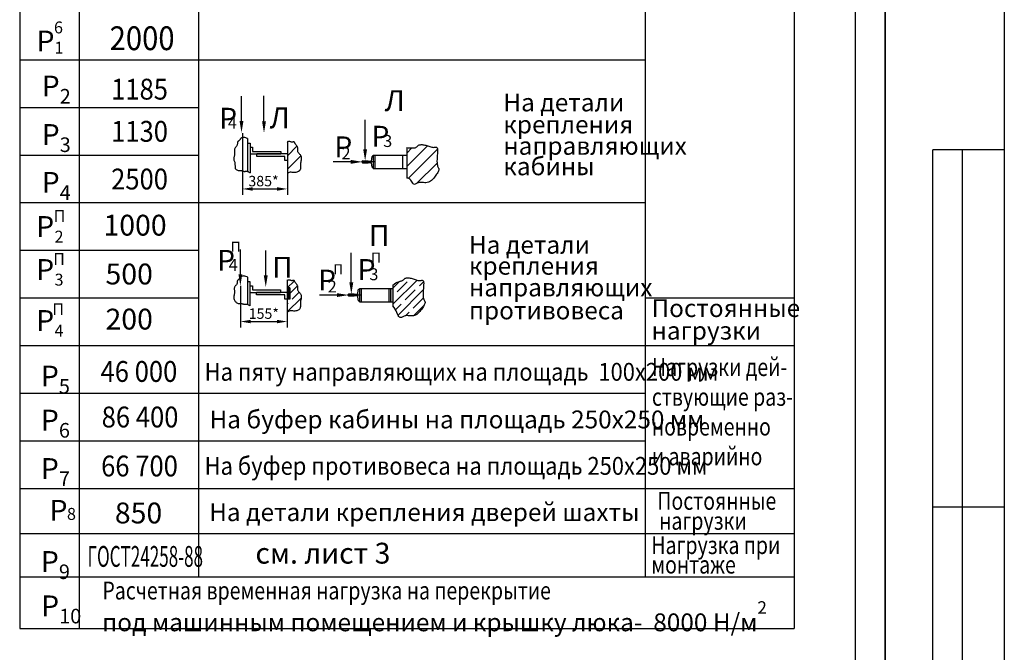
# Model space of a CAD drawing. Extents: x 359 to 1547, y 2326 to 3166.
# Drawn here: x 808 to 973, y 2953 to 3060 of the extents above; entities that cross this region are included whole.
import ezdxf
from ezdxf.enums import TextEntityAlignment as Align

# ---------------------------------------------------------------- set-up
doc = ezdxf.new("R2010")
doc.units = 0
doc.linetypes.add('CENTER', pattern=[50.8, 31.75, -6.35, 6.35, -6.35])
doc.layers.get('0').update_dxf_attribs({"linetype": 'CONTINUOUS'})
doc.layers.get('Defpoints').update_dxf_attribs({"linetype": 'CONTINUOUS'})
doc.layers.add('1', color=8, linetype='CONTINUOUS')
doc.layers.add('ЕСКД_РАЗМЕРЫ', color=152, linetype='CONTINUOUS', lineweight=25)
doc.styles.add('GOST', font='GOST_A (SAPR LM)_1.ttf')
doc.styles.add('MATER', font='GOST_A (SAPR LM)_0.ttf', dxfattribs={"width": 0.5, "height": 3})
doc.styles.get("Standard").update_dxf_attribs({"font": 'GOST_A (SAPR LM)_1.ttf'})
doc.dimstyles.new('LIN', dxfattribs={"dimtxt": 3.5, "dimasz": 3.5, "dimexe": 2, "dimexo": 0, "dimgap": 0.1, "dimtad": 1, "dimdec": 4, "dimrnd": 0.1, "dimdsep": 46, "dimtxsty": 'Standard', "dimcen": 0.1, "dimclrd": 3, "dimclre": 1, "dimclrt": 3, "dimadec": 0, "dimazin": 0, "dimtfac": 0.642857, "dimtdec": 4, "dimtmove": 0, "dimatfit": 3, "dimfxl": 1, "dimtolj": 1, "dimtzin": 0, "dimarcsym": 0})

# ---------------------------------------------------------------- blocks, each defined once
blk = doc.blocks.new('a2')
at = {"color": 1, "linetype": 'Continuous'}
blk.add_line((594, 0.14), (594, 420.14), dxfattribs=at)
at = {"linetype": 'Continuous'}
blk.add_line((589, 5.14), (589, 415.14), dxfattribs=at)
at = {"color": 5, "linetype": 'Continuous', "style": 'GOST', "width": 0.9}
blk.add_attdef('НОМЕР(ВЕРХНИЙ)', text='', height=6, rotation=180, dxfattribs=at).set_placement((56.14, 411.25), align=Align.CENTER)
at = {"color": 5, "linetype": 'Continuous'}
blk.add_attdef('НОМЕР(НИЖНИЙ)', text='', height=6, dxfattribs=at).set_placement((528.19, 48.87), align=Align.CENTER)
at = {"color": 5, "linetype": 'Continuous', "style": 'GOST', "width": 0.85}
for tag, p, height in [('НАЗВАНИЕ1', (470.57, 37.06), 6), ('НАЗВАНИЕ2', (470.57, 29.85), 6), ('ОТДЕЛ', (556.09, 6.6), 4)]:
    blk.add_attdef(tag, p, '', height=height, dxfattribs=at)
at = {"color": 3, "linetype": 'Continuous', "style": 'GOST'}
for tag, width, p, p2 in [('РАЗРАБОТАЛ', 0.819856, (421.65, 30.87), (442.97, 30.87)), ('ПРОВЕРИЛ', 1.107338, (421.9, 25.81), (443.21, 25.81)), ('Т контроль', 0.932733, (421.9, 21.48), (443.21, 21.48)), ('Э. метр', 1.366116, (421.41, 16.09), (442.73, 16.09)), ('НКОНТРОЛ', 1.093142, (421.78, 10.92), (443.1, 10.92)), ('УТВЕРДИЛ', 1.093142, (421.17, 6.01), (442.48, 6.01))]:
    blk.add_attdef(tag, text='', height=3.5, dxfattribs=dict(at, width=width)).set_placement(p, p2, align=Align.FIT)
at = {"color": 3, "linetype": 'Continuous', "style": 'GOST', "width": 0.85}
blk.add_attdef('МАССА', text='', height=3.5, dxfattribs=at).set_placement((562.19, 30.91), align=Align.CENTER)
at = {"color": 3, "linetype": 'Continuous', "style": 'GOST'}
blk.add_attdef('МАСШТАБ', text='', height=3.5, dxfattribs=at).set_placement((580.21, 30.84), align=Align.CENTER)
for tag, p in [('ЛИСТ', (553.69, 21.25)), ('ЛИСТОВ', (582.69, 21.26))]:
    blk.add_attdef(tag, p, '', height=3.5, dxfattribs=at)
at = {"color": 3, "style": 'MATER', "width": 0.5}
for tag, p in [('ГОСТ(ВЕРХНИЙ)', (484.56, 13.69)), ('МАТЕРИАЛ', (469.99, 12.46)), ('ГОСТ(НИЖНИЙ)', (484.56, 9.53))]:
    blk.add_attdef(tag, p, '', height=3, dxfattribs=at)
at = {"color": 3, "linetype": 'Continuous', "width": 0.8}
blk.add_attdef('FULPATH', text='', height=3, dxfattribs=at).set_placement((415.56, 0.81), align=Align.RIGHT)
blk = doc.blocks.new('a2_2')
at = {"color": 1, "linetype": 'Continuous'}
blk.add_line((0, 420.14), (0, 0.14), dxfattribs=at)
at = {"linetype": 'Continuous'}
blk.add_line((20, 415.14), (20, 5.14), dxfattribs=at)
at = {"color": 7, "linetype": 'Continuous'}
for p, q in [((8, 172.14), (8, 292.14)), ((20, 292.14), (8, 292.14)), ((13, 172.14), (13, 292.14)), ((20, 232.14), (8, 232.14))]:
    blk.add_line(p, q, dxfattribs=at)
at = {"color": 5, "linetype": 'Continuous', "style": 'GOST'}
blk.add_attdef('НОМЕР(ВЕРХНИЙ)', text='', height=6, rotation=180, dxfattribs=at).set_placement((56.98, 411.04), align=Align.CENTER)
blk.add_attdef('НОМЕР(нижний)', text='', height=6, dxfattribs=at).set_placement((524, 9.21), align=Align.CENTER)
at = {"color": 3, "linetype": 'Continuous', "style": 'GOST'}
blk.add_attdef('ЛИСТ', text='', height=3.5, dxfattribs=at).set_placement((584, 7.21), align=Align.CENTER)
at = {"color": 3, "linetype": 'Continuous', "width": 0.8}
blk.add_attdef('FULPATH', (404.02, 1.13), '', height=3, dxfattribs=at)
blk = doc.blocks.new('*D2310')
at = {"layer": 'Defpoints', "color": 0}
for p in [(844.75, 3014.97), (852.63, 3012.74), (852.63, 3008.97)]:
    blk.add_point(p, dxfattribs=at)
at = {"layer": 'ЕСКД_РАЗМЕРЫ', "color": 1, "lineweight": -2}
for p, q in [((844.75, 3014.97), (844.75, 3007.97)), ((852.63, 3012.74), (852.63, 3007.97))]:
    blk.add_line(p, q, dxfattribs=at)
at = {"layer": 'ЕСКД_РАЗМЕРЫ', "color": 3, "lineweight": -2}
blk.add_line((846.5, 3008.97), (850.88, 3008.97), dxfattribs=at)
at = {"layer": 'ЕСКД_РАЗМЕРЫ', "color": 3}
for points in [[(846.5, 3009.26), (846.5, 3008.68), (844.75, 3008.97)], [(850.88, 3008.68), (850.88, 3009.26), (852.63, 3008.97)]]:
    blk.add_solid(points, dxfattribs=at)
at = {"layer": 'ЕСКД_РАЗМЕРЫ', "color": 3, "linetype": 'Continuous', "insert": (848.69, 3010.3), "char_height": 1.75, "attachment_point": 5}
blk.add_mtext('\\A1;155*', dxfattribs=at)
blk = doc.blocks.new('*D2311')
at = {"layer": 'Defpoints', "color": 0}
for p in [(845.09, 3040.62), (852.64, 3033.79), (852.64, 3031.24)]:
    blk.add_point(p, dxfattribs=at)
at = {"layer": 'ЕСКД_РАЗМЕРЫ', "color": 1, "lineweight": -2}
for p, q in [((845.09, 3040.62), (845.09, 3030.24)), ((852.64, 3033.79), (852.64, 3030.24))]:
    blk.add_line(p, q, dxfattribs=at)
at = {"layer": 'ЕСКД_РАЗМЕРЫ', "color": 3, "lineweight": -2}
blk.add_line((846.84, 3031.24), (850.89, 3031.24), dxfattribs=at)
at = {"layer": 'ЕСКД_РАЗМЕРЫ', "color": 3}
for points in [[(846.84, 3031.53), (846.84, 3030.94), (845.09, 3031.24)], [(850.89, 3030.94), (850.89, 3031.53), (852.64, 3031.24)]]:
    blk.add_solid(points, dxfattribs=at)
at = {"layer": 'ЕСКД_РАЗМЕРЫ', "color": 3, "linetype": 'Continuous', "insert": (848.64, 3032.56), "char_height": 1.75, "attachment_point": 5}
blk.add_mtext('\\A1;385*', dxfattribs=at)

msp = doc.modelspace()

# ---------------------------------------------------------------- hatches: boundary and pattern name
h = msp.add_hatch()
h.set_pattern_fill('ANSI31', color=1, scale=0.5, style=0)
h.set_pattern_definition([(45, (-6490.1921, -13394.0653), (-1.12253202, 1.12253202), [])])
h.paths.add_polyline_path([(854.882401, 3035.722974), (854.912601, 3035.891306), (854.941705, 3036.058981), (854.965025, 3036.223327), (854.977872, 3036.381672), (854.975557, 3036.531344), (854.953391, 3036.66967), (854.90843, 3036.794789), (854.844715, 3036.908082), (854.768029, 3037.011737), (854.684156, 3037.107946), (854.598881, 3037.198898), (854.517988, 3037.286784), (854.447261, 3037.373793), (854.392485, 3037.462117), (854.357706, 3037.553427), (854.340017, 3037.647321), (854.334773, 3037.74288), (854.337329, 3037.839184), (854.34304, 3037.935312), (854.347262, 3038.030345), (854.345348, 3038.123364), (854.332655, 3038.213447), (854.305822, 3038.299873), (854.266632, 3038.382706), (854.218151, 3038.462211), (854.163448, 3038.538649), (854.10559, 3038.612284), (854.047645, 3038.683378), (853.992679, 3038.752195), (853.922289, 3038.848317), (853.869791, 3038.945561), (853.841877, 3039.00304), (853.817557, 3039.054955), (853.794989, 3039.100037), (853.772334, 3039.137015), (853.74775, 3039.164619), (853.719398, 3039.181578), (853.685802, 3039.187353), (853.646948, 3039.184323), (853.603185, 3039.175599), (853.516422, 3039.155293), (853.41205, 3039.142062), (853.323025, 3039.155412), (853.256563, 3039.176124), (853.183967, 3039.202663), (853.101905, 3039.227886), (853.007048, 3039.244656), (852.896065, 3039.245832), (852.765625, 3039.224273), (852.636956, 3039.181082), (852.636956, 3033.803338), (852.816515, 3033.939792), (852.968259, 3034.00617), (853.122501, 3034.036278), (853.278671, 3034.040454), (853.436199, 3034.029036), (853.594516, 3034.012361), (853.753052, 3034.000768), (853.910829, 3034.002739), (854.065232, 3034.019341), (854.213236, 3034.049784), (854.351819, 3034.093282), (854.477957, 3034.149045), (854.588627, 3034.216284), (854.680804, 3034.294212), (854.751465, 3034.382039), (854.798871, 3034.479073), (854.826427, 3034.584999), (854.838821, 3034.699598), (854.840742, 3034.822651), (854.836878, 3034.95394), (854.831919, 3035.093244), (854.830554, 3035.240346), (854.83747, 3035.395026), (854.855794, 3035.556656)])
h = msp.add_hatch()
h.set_pattern_fill('ANSI31', color=1, scale=0.5, style=0)
h.set_pattern_definition([(45, (-6446.277, -13401.1665), (-1.12253202, 1.12253202), [])])
h.paths.add_polyline_path([(872.68788, 3033.061467), (872.88211, 3033.073649), (873.05395, 3033.008194), (873.206472, 3032.884746), (873.342752, 3032.722947), (873.465863, 3032.542443), (873.57888, 3032.362875), (873.684877, 3032.203888), (873.786929, 3032.085124), (873.887952, 3032.021106), (873.990235, 3032.005861), (874.095912, 3032.028299), (874.207113, 3032.077325), (874.325972, 3032.141846), (874.454621, 3032.210771), (874.595192, 3032.273006), (874.749817, 3032.317458), (874.91977, 3032.336257), (875.10289, 3032.334426), (875.296158, 3032.320211), (875.496553, 3032.301858), (875.701058, 3032.287612), (875.906652, 3032.285719), (876.110317, 3032.304425), (876.309032, 3032.351975), (876.500214, 3032.434241), (876.683023, 3032.547592), (876.857053, 3032.686022), (877.021901, 3032.843526), (877.177162, 3033.0141), (877.32243, 3033.191736), (877.457302, 3033.370431), (877.581372, 3033.544178), (877.694107, 3033.708025), (877.794453, 3033.86123), (877.881227, 3034.004105), (877.953247, 3034.13696), (878.009329, 3034.260107), (878.04829, 3034.373858), (878.068949, 3034.478522), (878.070121, 3034.574411), (878.051652, 3034.662967), (878.017494, 3034.750155), (877.972629, 3034.843067), (877.922036, 3034.9488), (877.870696, 3035.074446), (877.823589, 3035.227102), (877.785696, 3035.413861), (877.761997, 3035.641817), (877.755823, 3035.914498), (877.763906, 3036.221157), (877.781327, 3036.547482), (877.803169, 3036.879159), (877.824512, 3037.201874), (877.840439, 3037.501315), (877.846032, 3037.763167), (877.836372, 3037.973118), (877.807594, 3038.121064), (877.760046, 3038.213749), (877.695129, 3038.262124), (877.614243, 3038.277143), (877.51879, 3038.269758), (877.410169, 3038.250922), (877.289782, 3038.231589), (877.15903, 3038.22271), (877.019281, 3038.232766), (876.871782, 3038.26034), (876.717746, 3038.301543), (876.558386, 3038.352485), (876.394918, 3038.409277), (876.228556, 3038.468029), (876.060512, 3038.524853), (875.892001, 3038.575857), (875.724409, 3038.617776), (875.559805, 3038.64983), (875.40043, 3038.671866), (875.248526, 3038.683726), (875.106334, 3038.685256), (874.976095, 3038.6763), (874.860051, 3038.656702), (874.760442, 3038.626307), (874.678275, 3038.585412), (874.609617, 3038.536132), (874.549302, 3038.481033), (874.492161, 3038.422683), (874.433029, 3038.363648), (874.366737, 3038.306495), (874.288119, 3038.253793), (874.192006, 3038.208106), (874.074238, 3038.171599), (873.934672, 3038.144812), (873.774172, 3038.127881), (873.593601, 3038.120944), (873.393823, 3038.124136), (873.175701, 3038.137594), (872.940099, 3038.161455), (872.68788, 3038.195855)])

# ---------------------------------------------------------------- linework, layer by layer
for p, q in [((807.704789, 3146.356179, 1130.10624), (807.704789, 2973.380967, 1130.10624)), ((817.704789, 3146.356179, 1130.10624), (817.704789, 2973.380967, 1130.10624)), ((837.704789, 3146.356179, 1130.10624), (837.704789, 2973.380967, 1130.10624)), ((912.704789, 3146.356179, 1130.10624), (912.704789, 2973.380967, 1130.10624)), ((937.704789, 3146.356179, 1130.10624), (937.704789, 2973.380967, 1130.10624)), ((807.704789, 3052.936179, 1130.10624), (912.704789, 3052.936179, 1130.10624)), ((807.704789, 3028.936179, 1130.10624), (912.704789, 3028.936179, 1130.10624)), ((807.704789, 3004.936179, 1130.10624), (937.704789, 3004.936179, 1130.10624)), ((807.704789, 3004.936179, 1130.10624), (817.704789, 3004.936179, 1130.10624)), ((807.704789, 3004.936179, 1130.10624), (929.514295, 3004.936179, 1130.10624)), ((817.704789, 3004.936179, 1130.10624), (934.922772, 3004.936179, 1130.10624)), ((807.704789, 2996.936179, 1130.10624), (912.704789, 2996.936179, 1130.10624)), ((807.704789, 2988.936179, 1130.10624), (912.704789, 2988.936179, 1130.10624)), ((807.704789, 2980.936179, 1130.10624), (937.704789, 2980.936179, 1130.10624)), ((807.704789, 2973.380967, 1130.10624), (937.704789, 2973.380967, 1130.10624)), ((807.704789, 2973.380967, 1130.10624), (807.704789, 2957.39476, 1130.10624)), ((817.704789, 2973.380967, 1130.10624), (817.704789, 2957.39476, 1130.10624)), ((837.704789, 2973.380967, 1130.10624), (837.704789, 2966.09476, 1130.10624)), ((912.704789, 2973.380967, 1130.10624), (912.704789, 2966.09476, 1130.10624)), ((937.704789, 2973.380967, 1130.10624), (937.704789, 2957.39476, 1130.10624)), ((807.704789, 2966.09476, 1130.10624), (937.704789, 2966.09476, 1130.10624)), ((807.704789, 2966.09476, 1130.10624), (937.704789, 2966.09476, 1130.10624)), ((807.704789, 2957.39476, 1130.10624), (937.704789, 2957.39476, 1130.10624))]:
    msp.add_line(p, q)
at = {"color": 3}
for p, q in [((844.943976, 3042.655889, 1130.10624), (844.943976, 3046.827027, 1130.10624)), ((848.717721, 3042.614851, 1130.10624), (848.717721, 3046.904354, 1130.10624)), ((865.694903, 3037.915577, 1130.10624), (865.694903, 3042.875079, 1130.10624)), ((845.957115, 3039.712247, 1130.10624), (845.957115, 3034.195315, 1130.10624)), ((845.957115, 3038.954564, 1130.10624), (846.377115, 3038.954564, 1130.10624)), ((846.377115, 3038.954564, 1130.10624), (846.377115, 3033.955926, 1130.10624)), ((846.377115, 3038.254564, 1130.10624), (846.797115, 3038.254564, 1130.10624)), ((846.797115, 3038.254564, 1130.10624), (846.797115, 3037.554564, 1130.10624)), ((852.636956, 3039.181082, 1130.10624), (852.636956, 3033.790624, 1130.10624)), ((872.68788, 3038.195855, 1130.10624), (872.68788, 3033.061467, 1130.10624)), ((846.377115, 3037.134564, 1130.10624), (851.516956, 3037.134564, 1130.10624)), ((846.797115, 3037.554564, 1130.10624), (851.516956, 3037.554564, 1130.10624)), ((852.636956, 3037.134564, 1130.10624), (847.497115, 3037.134564, 1130.10624)), ((847.497115, 3036.714564, 1130.10624), (847.497115, 3037.134564, 1130.10624)), ((852.216956, 3036.714564, 1130.10624), (847.497115, 3036.714564, 1130.10624)), ((851.516956, 3037.554564, 1130.10624), (851.516956, 3037.134564, 1130.10624)), ((852.216956, 3036.014564, 1130.10624), (852.216956, 3036.714564, 1130.10624)), ((866.782091, 3035.931485, 1130.10624), (866.856006, 3036.67063, 1130.10624)), ((866.96745, 3036.771485, 1130.10624), (867.062091, 3036.771485, 1130.10624)), ((867.062091, 3036.911485, 1130.10624), (872.68788, 3036.911485, 1130.10624)), ((867.062091, 3036.911485, 1130.10624), (867.062091, 3034.671485, 1130.10624)), ((867.062091, 3036.771485, 1130.10624), (867.062091, 3034.811485, 1130.10624)), ((867.342091, 3036.911485, 1130.10624), (867.342091, 3034.671485, 1130.10624)), ((871.98788, 3036.911485, 1130.10624), (871.98788, 3034.671485, 1130.10624)), ((852.636956, 3036.014564, 1130.10624), (852.216956, 3036.014564, 1130.10624)), ((863.282091, 3035.791485, 1130.10624), (860.338925, 3035.791485, 1130.10624)), ((865.242091, 3035.791485, 1130.10624), (865.242091, 3035.945485, 1130.10624)), ((865.242091, 3035.637485, 1130.10624), (865.242091, 3035.791485, 1130.10624)), ((865.284091, 3035.987485, 1130.10624), (866.138091, 3035.987485, 1130.10624)), ((866.138091, 3035.595485, 1130.10624), (865.284091, 3035.595485, 1130.10624)), ((866.138091, 3035.987485, 1130.10624), (866.194091, 3035.931485, 1130.10624)), ((866.194091, 3035.651485, 1130.10624), (866.138091, 3035.595485, 1130.10624)), ((866.194091, 3035.931485, 1130.10624), (866.782091, 3035.931485, 1130.10624)), ((866.782091, 3035.651485, 1130.10624), (866.194091, 3035.651485, 1130.10624)), ((866.856006, 3034.912341, 1130.10624), (866.782091, 3035.651485, 1130.10624)), ((867.062091, 3034.811485, 1130.10624), (866.96745, 3034.811485, 1130.10624)), ((844.748693, 3016.925452, 1130.10624), (844.748693, 3021.09659, 1130.10624)), ((849.011096, 3016.708049, 1130.10624), (849.011096, 3020.879187, 1130.10624)), ((863.373872, 3015.540343, 1130.10624), (863.373872, 3020.499845, 1130.10624)), ((845.946559, 3016.441696, 1130.10624), (845.946559, 3011.87115, 1130.10624)), ((845.946559, 3015.684013, 1130.10624), (846.366559, 3015.684013, 1130.10624)), ((846.366559, 3015.684013, 1130.10624), (846.366559, 3011.631761, 1130.10624)), ((846.366559, 3014.984013, 1130.10624), (846.786559, 3014.984013, 1130.10624)), ((846.366559, 3013.864013, 1130.10624), (851.5064, 3013.864013, 1130.10624)), ((846.786559, 3014.984013, 1130.10624), (846.786559, 3014.284013, 1130.10624)), ((846.786559, 3014.284013, 1130.10624), (851.5064, 3014.284013, 1130.10624)), ((847.486559, 3013.444013, 1130.10624), (847.486559, 3013.864013, 1130.10624)), ((852.6264, 3013.864013, 1130.10624), (847.486559, 3013.864013, 1130.10624)), ((852.2064, 3013.444013, 1130.10624), (847.486559, 3013.444013, 1130.10624)), ((851.5064, 3014.284013, 1130.10624), (851.5064, 3013.864013, 1130.10624)), ((852.2064, 3012.744013, 1130.10624), (852.2064, 3013.444013, 1130.10624)), ((860.96106, 3013.416251, 1130.10624), (858.017894, 3013.416251, 1130.10624)), ((862.92106, 3013.416251, 1130.10624), (862.92106, 3013.570251, 1130.10624)), ((862.92106, 3013.262251, 1130.10624), (862.92106, 3013.416251, 1130.10624)), ((862.96306, 3013.612251, 1130.10624), (863.81706, 3013.612251, 1130.10624)), ((863.81706, 3013.612251, 1130.10624), (863.87306, 3013.556251, 1130.10624)), ((863.87306, 3013.556251, 1130.10624), (864.46106, 3013.556251, 1130.10624)), ((864.46106, 3013.556251, 1130.10624), (864.534975, 3014.295396, 1130.10624)), ((864.646419, 3014.396251, 1130.10624), (864.74106, 3014.396251, 1130.10624)), ((864.74106, 3014.536251, 1130.10624), (870.366849, 3014.536251, 1130.10624)), ((864.74106, 3014.536251, 1130.10624), (864.74106, 3012.296251, 1130.10624)), ((864.74106, 3014.396251, 1130.10624), (864.74106, 3012.436251, 1130.10624)), ((865.02106, 3014.536251, 1130.10624), (865.02106, 3012.296251, 1130.10624)), ((869.666849, 3014.536251, 1130.10624), (869.666849, 3012.296251, 1130.10624)), ((853.0464, 3012.744013, 1130.10624), (852.2064, 3012.744013, 1130.10624)), ((863.81706, 3013.220251, 1130.10624), (862.96306, 3013.220251, 1130.10624)), ((863.87306, 3013.276251, 1130.10624), (863.81706, 3013.220251, 1130.10624)), ((864.46106, 3013.276251, 1130.10624), (863.87306, 3013.276251, 1130.10624)), ((864.534975, 3012.537107, 1130.10624), (864.46106, 3013.276251, 1130.10624)), ((864.74106, 3012.436251, 1130.10624), (864.646419, 3012.436251, 1130.10624)), ((864.74106, 3012.296251, 1130.10624), (870.366849, 3012.296251, 1130.10624))]:
    msp.add_line(p, q, dxfattribs=at)
at = {"color": 1}
for p, q in [((807.704789, 3044.936179, 1130.10624), (837.704789, 3044.936179, 1130.10624)), ((807.704789, 3036.936179, 1130.10624), (837.704789, 3036.936179, 1130.10624)), ((807.704789, 3028.936179, 1130.10624), (912.704789, 3028.936179, 1130.10624)), ((807.704789, 3020.936179, 1130.10624), (837.624674, 3020.936179, 1130.10624)), ((852.6264, 3015.910531, 1130.10624), (852.6264, 3010.520073, 1130.10624)), ((852.632883, 3014.627945, 1130.10624), (853.759446, 3015.754507, 1130.10624)), ((870.366849, 3011.864323, 1130.10624), (874.422056, 3015.91953, 1130.10624)), ((870.366849, 3014.5584, 1130.10624), (871.548967, 3015.740517, 1130.10624)), ((870.366849, 3015.093388, 1130.10624), (870.366849, 3011.636266, 1130.10624)), ((871.092437, 3013.936949, 1130.10624), (872.776235, 3015.620747, 1130.10624)), ((874.796793, 3014.947227, 1130.10624), (875.504285, 3015.65472, 1130.10624)), ((853.0464, 3014.627944, 1130.10624), (852.6264, 3014.627944, 1130.10624)), ((853.0464, 3013.694424, 1130.10624), (854.315649, 3014.963672, 1130.10624)), ((853.0464, 3014.627944, 1130.10624), (853.0464, 3012.744013, 1130.10624)), ((853.422687, 3012.723671, 1130.10624), (854.607215, 3013.908199, 1130.10624)), ((869.946849, 3014.536251, 1130.10624), (869.946849, 3012.296251, 1130.10624)), ((871.237592, 3010.040989, 1130.10624), (875.466742, 3014.270139, 1130.10624)), ((872.439475, 3012.58991, 1130.10624), (874.123273, 3014.273708, 1130.10624)), ((807.704789, 3012.936179, 1130.10624), (837.624674, 3012.936179, 1130.10624)), ((852.6264, 3010.580347, 1130.10624), (854.947134, 3012.901081, 1130.10624)), ((852.6264, 3011.927385, 1130.10624), (852.749167, 3012.050152, 1130.10624)), ((870.366849, 3013.211361, 1130.10624), (870.418918, 3013.263429, 1130.10624)), ((870.784489, 3010.934923, 1130.10624), (871.765956, 3011.916391, 1130.10624)), ((873.786514, 3011.242872, 1130.10624), (875.470312, 3012.92667, 1130.10624)), ((873.829491, 3009.938812, 1130.10624), (875.608313, 3011.717633, 1130.10624)), ((854.769725, 3011.376633, 1130.10624), (854.828363, 3011.43527, 1130.10624)), ((872.492964, 3009.949322, 1130.10624), (873.112995, 3010.569352, 1130.10624))]:
    msp.add_line(p, q, dxfattribs=at)
at = {"color": 4, "linetype": 'CENTER'}
for p, q in [((867.314091, 3035.791485, 1130.10624), (865.074091, 3035.791485, 1130.10624)), ((864.99306, 3013.416251, 1130.10624), (862.75306, 3013.416251, 1130.10624))]:
    msp.add_line(p, q, dxfattribs=at)
at = {"color": 7, "linetype": 'CENTER'}
for p, q in [((912.704789, 3012.936179, 1130.10624), (937.704789, 3012.936179, 1130.10624)), ((807.704789, 3004.936179, 1130.10624), (909.922772, 3004.936179, 1130.10624))]:
    msp.add_line(p, q, dxfattribs=at)
at = {"color": 1, "elevation": 1130.10624}
for points in [[(845.957115, 3039.712247), (845.910523, 3039.732062), (845.691477, 3039.810344), (845.506787, 3039.861073), (845.352597, 3039.887819), (845.225049, 3039.894152), (845.120288, 3039.883643), (845.034458, 3039.859861), (844.963702, 3039.826376), (844.904449, 3039.786379), (844.854267, 3039.741542), (844.811009, 3039.693156), (844.772527, 3039.642515), (844.736674, 3039.59091), (844.701304, 3039.539634), (844.664268, 3039.489978), (844.623419, 3039.443235), (844.577335, 3039.400271), (844.527481, 3039.360241), (844.47605, 3039.321876), (844.425233, 3039.283905), (844.37722, 3039.245058), (844.334202, 3039.204064), (844.298372, 3039.159654), (844.271919, 3039.110557), (844.256114, 3039.055853), (844.248548, 3038.996024), (844.245889, 3038.931901), (844.244808, 3038.864319), (844.241974, 3038.794108), (844.234057, 3038.722101), (844.217727, 3038.649131), (844.189652, 3038.576029), (844.147723, 3038.503336), (844.094707, 3038.430424), (844.034593, 3038.356373), (843.971367, 3038.280263), (843.909017, 3038.201174), (843.851531, 3038.118187), (843.802898, 3038.030382), (843.767103, 3037.936838), (843.74688, 3037.837001), (843.739935, 3037.731776), (843.742717, 3037.622433), (843.751679, 3037.510243), (843.763269, 3037.396477), (843.77394, 3037.282403), (843.78014, 3037.169293), (843.778322, 3037.058418), (843.766117, 3036.950652), (843.745894, 3036.845296), (843.721201, 3036.741253), (843.695588, 3036.63743), (843.672604, 3036.532731), (843.655799, 3036.42606), (843.648722, 3036.316323), (843.654922, 3036.202425), (843.677088, 3036.083979), (843.71446, 3035.963429), (843.765416, 3035.843932), (843.828336, 3035.728639), (843.901597, 3034.674319), (843.983578, 3034.576899), (844.072658, 3034.493145), (844.167216, 3034.426212), (844.265652, 3034.378159), (844.366455, 3034.346664), (844.468133, 3034.32831), (844.569199, 3034.319681), (844.66816, 3034.317359), (844.763529, 3034.317928), (844.853814, 3034.317972), (844.937527, 3034.314074), (845.013643, 3034.303714), (845.083012, 3034.287966), (845.146946, 3034.268802), (845.206761, 3034.248192), (845.263772, 3034.228108), (845.319293, 3034.21052), (845.374639, 3034.197401), (845.431124, 3034.190721), (845.489825, 3034.191648), (845.550871, 3034.198138), (845.614152, 3034.207345), (845.679558, 3034.216419), (845.74698, 3034.222516), (845.816308, 3034.222786), (845.887433, 3034.214383), (845.960245, 3034.194459), (846.03486, 3034.161248), (846.112303, 3034.117305), (846.19382, 3034.066266), (846.280662, 3034.011766), (846.374077, 3033.957442), (846.377115, 3033.955926)], [(852.636956, 3039.181082), (852.765625, 3039.224273), (852.896065, 3039.245832), (853.007048, 3039.244656), (853.101905, 3039.227886), (853.183967, 3039.202663), (853.256563, 3039.176124), (853.323025, 3039.155412), (853.386068, 3039.145958), (853.445957, 3039.14636), (853.502339, 3039.153507), (853.554866, 3039.16429), (853.603185, 3039.175599), (853.646948, 3039.184323), (853.685802, 3039.187353), (853.719398, 3039.181578), (853.74775, 3039.164619), (853.772334, 3039.137015), (853.794989, 3039.100037), (853.817557, 3039.054955), (853.841877, 3039.00304), (853.869791, 3038.945561), (853.903138, 3038.88379), (853.94376, 3038.818996), (853.992679, 3038.752195), (854.047645, 3038.683378), (854.10559, 3038.612284), (854.163448, 3038.538649), (854.218151, 3038.462211), (854.266632, 3038.382706), (854.305822, 3038.299873), (854.332655, 3038.213447), (854.345348, 3038.123364), (854.347262, 3038.030345), (854.34304, 3037.935312), (854.337329, 3037.839184), (854.334773, 3037.74288), (854.340017, 3037.647321), (854.357706, 3037.553427), (854.392485, 3037.462117), (854.447261, 3037.373793), (854.517988, 3037.286784), (854.598881, 3037.198898), (854.684156, 3037.107946), (854.768029, 3037.011737), (854.844715, 3036.908082), (854.90843, 3036.794789), (854.953391, 3036.66967), (854.975557, 3036.531344), (854.977872, 3036.381672), (854.965025, 3036.223327), (854.941705, 3036.058981), (854.912601, 3035.891306), (854.882401, 3035.722974), (854.855794, 3035.556656), (854.83747, 3035.395026), (854.830554, 3035.240346), (854.831919, 3035.093244), (854.836878, 3034.95394), (854.840742, 3034.822651), (854.838821, 3034.699598), (854.826427, 3034.584999), (854.798871, 3034.479073), (854.751465, 3034.382039), (854.680804, 3034.294212), (854.588627, 3034.216284), (854.477957, 3034.149045), (854.351819, 3034.093282), (854.213236, 3034.049784), (854.065232, 3034.019341), (853.910829, 3034.002739), (853.753052, 3034.000768), (853.594516, 3034.012361), (853.436199, 3034.029036), (853.278671, 3034.040454), (853.122501, 3034.036278), (852.968259, 3034.00617), (852.816515, 3033.939792), (852.667839, 3033.826807), (852.636956, 3033.790624)], [(845.946559, 3016.441696), (845.899967, 3016.461511), (845.680921, 3016.539793), (845.496231, 3016.590522), (845.342041, 3016.617268), (845.214493, 3016.623601), (845.109732, 3016.613092), (845.023902, 3016.58931), (844.953146, 3016.555825), (844.893893, 3016.515828), (844.843711, 3016.470991), (844.800453, 3016.422605), (844.761971, 3016.371964), (844.726118, 3016.320359), (844.690748, 3016.269083), (844.653712, 3016.219427), (844.612863, 3016.172684), (844.566779, 3016.12972), (844.516925, 3016.08969), (844.465494, 3016.051325), (844.414677, 3016.013354), (844.366664, 3015.974507), (844.323646, 3015.933513), (844.287816, 3015.889103), (844.261363, 3015.840006), (844.245558, 3015.785302), (844.237992, 3015.725473), (844.235333, 3015.66135), (844.234252, 3015.593768), (844.231418, 3015.523557), (844.223501, 3015.45155), (844.207171, 3015.37858), (844.179096, 3015.305478), (844.137167, 3015.232785), (844.084151, 3015.159873), (844.024037, 3015.085822), (843.960811, 3015.009712), (843.898461, 3014.930623), (843.840975, 3014.847636), (843.792342, 3014.759831), (843.756547, 3014.666287), (843.736324, 3014.56645), (843.729379, 3014.461225), (843.732161, 3014.351882), (843.741123, 3014.239692), (843.752713, 3014.125926), (843.763384, 3014.011852), (843.769584, 3013.898742), (843.767766, 3013.787867), (843.755561, 3013.680101), (843.735338, 3013.574745), (843.710645, 3013.470702), (843.685032, 3013.366879), (843.662048, 3013.26218), (843.645243, 3013.155509), (843.638166, 3013.045772), (843.644366, 3012.931874), (843.666532, 3012.813428), (843.703904, 3012.692878), (843.75486, 3012.573381), (843.81778, 3012.458088), (843.891041, 3012.350154), (843.973022, 3012.252734), (844.062102, 3012.16898), (844.15666, 3012.102047), (844.255096, 3012.053994), (844.355899, 3012.022499), (844.457577, 3012.004145), (844.558643, 3011.995516), (844.657604, 3011.993194), (844.752973, 3011.993763), (844.843258, 3011.993807), (844.926971, 3011.989909), (845.003087, 3011.979549), (845.072456, 3011.963801), (845.13639, 3011.944637), (845.196205, 3011.924027), (845.253216, 3011.903943), (845.308737, 3011.886355), (845.364083, 3011.873236), (845.420568, 3011.866556), (845.479269, 3011.867483), (845.540315, 3011.873973), (845.603596, 3011.88318), (845.669002, 3011.892254), (845.736424, 3011.898351), (845.805752, 3011.898621), (845.876877, 3011.890218), (845.949689, 3011.870294), (846.024304, 3011.837083), (846.101747, 3011.79314), (846.183264, 3011.742101), (846.270106, 3011.687601), (846.363521, 3011.633277), (846.366559, 3011.631761)], [(852.6264, 3015.910531), (852.755069, 3015.953722), (852.885509, 3015.975281), (852.996492, 3015.974105), (853.091349, 3015.957335), (853.173411, 3015.932112), (853.246007, 3015.905573), (853.312469, 3015.884861), (853.375512, 3015.875407), (853.435401, 3015.875809), (853.491783, 3015.882956), (853.54431, 3015.893739), (853.592629, 3015.905048), (853.636392, 3015.913772), (853.675246, 3015.916802), (853.708842, 3015.911027), (853.737194, 3015.894068), (853.761778, 3015.866464), (853.784433, 3015.829486), (853.807001, 3015.784404), (853.831321, 3015.732489), (853.859235, 3015.67501), (853.892582, 3015.613239), (853.933204, 3015.548445), (853.982123, 3015.481644), (854.037089, 3015.412827), (854.095034, 3015.341733), (854.152892, 3015.268098), (854.207595, 3015.19166), (854.256076, 3015.112155), (854.295266, 3015.029322), (854.322099, 3014.942896), (854.334792, 3014.852813), (854.336706, 3014.759794), (854.332484, 3014.664761), (854.326773, 3014.568633), (854.324217, 3014.472329), (854.329461, 3014.37677), (854.34715, 3014.282876), (854.381929, 3014.191566), (854.436705, 3014.103242), (854.507432, 3014.016233), (854.588325, 3013.928347), (854.6736, 3013.837395), (854.757473, 3013.741186), (854.834159, 3013.637531), (854.897874, 3013.524238), (854.942835, 3013.399119), (854.965001, 3013.260793), (854.967316, 3013.111121), (854.954469, 3012.952776), (854.931149, 3012.78843), (854.902045, 3012.620755), (854.871845, 3012.452423), (854.845238, 3012.286105), (854.826914, 3012.124475), (854.819998, 3011.969795), (854.821363, 3011.822693), (854.826322, 3011.683389), (854.830186, 3011.5521), (854.828265, 3011.429047), (854.815871, 3011.314448), (854.788315, 3011.208522), (854.740909, 3011.111488), (854.670248, 3011.023661), (854.578071, 3010.945733), (854.467401, 3010.878494), (854.341263, 3010.822731), (854.20268, 3010.779233), (854.054676, 3010.74879), (853.900273, 3010.732188), (853.742496, 3010.730217), (853.58396, 3010.74181), (853.425643, 3010.758485), (853.268115, 3010.769903), (853.111945, 3010.765727), (852.957703, 3010.735619), (852.805959, 3010.669241), (852.657283, 3010.556256), (852.6264, 3010.520073)]]:
    msp.add_lwpolyline(points, dxfattribs=at)
at = {"color": 1}
for points in [[(872.68788, 3038.195855), (872.940099, 3038.161455), (873.175701, 3038.137594), (873.393823, 3038.124136), (873.593601, 3038.120944), (873.774172, 3038.127881), (873.934672, 3038.144812), (874.074238, 3038.171599), (874.192006, 3038.208106), (874.288119, 3038.253793), (874.366737, 3038.306495), (874.433029, 3038.363648), (874.492161, 3038.422683), (874.549302, 3038.481033), (874.609617, 3038.536132), (874.678275, 3038.585412), (874.760442, 3038.626307), (874.860051, 3038.656702), (874.976095, 3038.6763), (875.106334, 3038.685256), (875.248526, 3038.683726), (875.40043, 3038.671866), (875.559805, 3038.64983), (875.724409, 3038.617776), (875.892001, 3038.575857), (876.060512, 3038.524853), (876.228556, 3038.468029), (876.394918, 3038.409277), (876.558386, 3038.352485), (876.717746, 3038.301543), (876.871782, 3038.26034), (877.019281, 3038.232766), (877.15903, 3038.22271), (877.289782, 3038.231589), (877.410169, 3038.250922), (877.51879, 3038.269758), (877.614243, 3038.277143), (877.695129, 3038.262124), (877.760046, 3038.213749), (877.807594, 3038.121064), (877.836372, 3037.973118), (877.846032, 3037.763167), (877.840439, 3037.501315), (877.824512, 3037.201874), (877.803169, 3036.879159), (877.781327, 3036.547482), (877.763906, 3036.221157), (877.755823, 3035.914498), (877.761997, 3035.641817), (877.785696, 3035.413861), (877.823589, 3035.227102), (877.870696, 3035.074446), (877.922036, 3034.9488), (877.972629, 3034.843067), (878.017494, 3034.750155), (878.051652, 3034.662967), (878.070121, 3034.574411), (878.068949, 3034.478522), (878.04829, 3034.373858), (878.009329, 3034.260107), (877.953247, 3034.13696), (877.881227, 3034.004105), (877.794453, 3033.86123), (877.694107, 3033.708025), (877.581372, 3033.544178), (877.457302, 3033.370431), (877.32243, 3033.191736), (877.177162, 3033.0141), (877.021901, 3032.843526), (876.857053, 3032.686022), (876.683023, 3032.547592), (876.500214, 3032.434241), (876.309032, 3032.351975), (876.110317, 3032.304425), (875.906652, 3032.285719), (875.701058, 3032.287612), (875.496553, 3032.301858), (875.296158, 3032.320211), (875.10289, 3032.334426), (874.91977, 3032.336257), (874.749817, 3032.317458), (874.595192, 3032.273006), (874.454621, 3032.210771), (874.325972, 3032.141846), (874.207113, 3032.077325), (874.095912, 3032.028299), (873.990235, 3032.005861), (873.887952, 3032.021106), (873.786929, 3032.085124), (873.684877, 3032.203888), (873.57888, 3032.362875), (873.465863, 3032.542443), (873.342752, 3032.722947), (873.206472, 3032.884746), (873.05395, 3033.008194), (872.88211, 3033.073649), (872.68788, 3033.061467)], [(870.366849, 3015.093388), (870.619068, 3015.299031), (870.85467, 3015.455558), (871.072791, 3015.571354), (871.272569, 3015.654805), (871.45314, 3015.714296), (871.61364, 3015.758214), (871.753206, 3015.794944), (871.870975, 3015.832872), (871.967087, 3015.878558), (872.045706, 3015.931261), (872.111998, 3015.988414), (872.17113, 3016.047449), (872.22827, 3016.105799), (872.288586, 3016.160898), (872.357244, 3016.210178), (872.439411, 3016.251072), (872.53902, 3016.281467), (872.655064, 3016.301065), (872.785303, 3016.310022), (872.927495, 3016.308492), (873.079399, 3016.296631), (873.238774, 3016.274596), (873.403378, 3016.242541), (873.57097, 3016.200623), (873.739481, 3016.149618), (873.907524, 3016.092795), (874.073887, 3016.034043), (874.237355, 3015.977251), (874.396714, 3015.926308), (874.55075, 3015.885106), (874.69825, 3015.857531), (874.837998, 3015.847476), (874.968751, 3015.856354), (875.089138, 3015.875688), (875.197758, 3015.894523), (875.293212, 3015.901908), (875.374097, 3015.886889), (875.439015, 3015.838514), (875.486562, 3015.74583), (875.51534, 3015.597883), (875.525, 3015.387933), (875.519407, 3015.12608), (875.50348, 3014.82664), (875.482137, 3014.503925), (875.460296, 3014.172248), (875.442874, 3013.845923), (875.434792, 3013.539264), (875.440965, 3013.266583), (875.464664, 3013.038626), (875.502557, 3012.851868), (875.549664, 3012.699212), (875.601004, 3012.573565), (875.651597, 3012.467833), (875.696463, 3012.37492), (875.73062, 3012.287733), (875.749089, 3012.199177), (875.747917, 3012.103287), (875.727258, 3011.998623), (875.688297, 3011.884873), (875.632215, 3011.761726), (875.560195, 3011.628871), (875.473421, 3011.485996), (875.373075, 3011.332791), (875.260341, 3011.168944), (875.13627, 3010.995197), (875.001398, 3010.816502), (874.85613, 3010.638866), (874.700869, 3010.468292), (874.536022, 3010.310788), (874.361991, 3010.172358), (874.179182, 3010.059007), (873.988, 3009.976741), (873.789285, 3009.929191), (873.585621, 3009.910485), (873.380027, 3009.912378), (873.175522, 3009.926624), (872.975126, 3009.944977), (872.781858, 3009.959192), (872.598739, 3009.961022), (872.428786, 3009.942223), (872.274161, 3009.897771), (872.13359, 3009.835536), (872.004941, 3009.766612), (871.886082, 3009.70209), (871.77488, 3009.653064), (871.669204, 3009.630627), (871.56692, 3009.645871), (871.465898, 3009.70989), (871.363846, 3009.830509), (871.257849, 3010.002485), (871.144832, 3010.217307), (871.02172, 3010.466467), (870.885441, 3010.741453), (870.732918, 3011.033755), (870.561079, 3011.334863), (870.366849, 3011.636266)]]:
    msp.add_lwpolyline(points, dxfattribs=at)
at = {"color": 3, "elevation": 1130.10624}
msp.add_lwpolyline([(867.062091, 3034.671485), (872.68788, 3034.671485)], dxfattribs=at)
at = {"color": 3}
for centre, radius, start, end in [((866.96745, 3036.659485, 1130.10624), 0.112, 90, 174.289407), ((865.284091, 3035.945485, 1130.10624), 0.042, 90, 180), ((865.284091, 3035.637485, 1130.10624), 0.042, 180, 270), ((866.96745, 3034.923485, 1130.10624), 0.112, 185.710593, 270), ((862.96306, 3013.570251, 1130.10624), 0.042, 90, 180), ((864.646419, 3014.284251, 1130.10624), 0.112, 90, 174.289407), ((862.96306, 3013.262251, 1130.10624), 0.042, 180, 270), ((864.646419, 3012.548251, 1130.10624), 0.112, 185.710593, 270)]:
    msp.add_arc(centre, radius, start, end, dxfattribs=at)
for points in [[(845.270642, 3042.655889, 1130.10624), (844.61731, 3042.655889, 1130.10624), (844.943976, 3040.695889, 1130.10624)], [(849.044387, 3042.614851, 1130.10624), (848.391055, 3042.614851, 1130.10624), (848.717721, 3040.654851, 1130.10624)], [(866.021569, 3037.915577, 1130.10624), (865.368235, 3037.915577, 1130.10624), (865.694903, 3035.955577, 1130.10624)], [(863.282091, 3036.118153, 1130.10624), (863.282091, 3035.464819, 1130.10624), (865.242091, 3035.791485, 1130.10624)], [(845.075359, 3016.925452, 1130.10624), (844.422027, 3016.925452, 1130.10624), (844.748693, 3014.965452, 1130.10624)], [(849.337762, 3016.708049, 1130.10624), (848.68443, 3016.708049, 1130.10624), (849.011096, 3014.748049, 1130.10624)], [(863.700538, 3015.540343, 1130.10624), (863.047204, 3015.540343, 1130.10624), (863.373872, 3013.580343, 1130.10624)], [(860.96106, 3013.742919, 1130.10624), (860.96106, 3013.089585, 1130.10624), (862.92106, 3013.416251, 1130.10624)]]:
    msp.add_solid(points, dxfattribs=at)
at = {"color": 1}
for points in [[(852.6264, 3012.744013, 1130.10624), (852.6264, 3014.627944, 1130.10624), (853.0464, 3012.744013, 1130.10624), (853.0464, 3014.627944, 1130.10624)], [(869.946849, 3014.536251, 1130.10624), (869.946849, 3012.296251, 1130.10624), (870.366849, 3014.536251, 1130.10624), (870.366849, 3012.296251, 1130.10624)]]:
    msp.add_solid(points, dxfattribs=at)

# ---------------------------------------------------------------- block references
for name, p in [('a2', (359.000001, 2745.677591, 1130.10624)), ('a2_2', (953.000001, 2745.677591, 1130.10624))]:
    msp.add_blockref(name, p)

# ---------------------------------------------------------------- texts
at = {"color": 3, "style": 'GOST'}
for s, p in [('6', (813.458634, 3057.36416, -8.066583)), ('1', (813.538634, 3053.96416, -8.066583)), ('П', (813.406073, 3025.709409, 4090.830969)), ('2', (813.555573, 3022.228312, 4090.830969)), ('П', (813.333211, 3018.459697, 4090.830969)), ('3', (813.555573, 3015.005179, 4090.830969)), ('П', (813.187488, 3010.044202, 4090.830969)), ('4', (813.555573, 3006.447881, 4090.830969))]:
    msp.add_text(s, height=2, dxfattribs=at).set_placement(p)
at = {"color": 3}
for s, height, width, p in [('2000', 4, 0.9, (822.803636, 3054.550318, 235.128278)), ('1185', 3.5, 0.9, (823.056458, 3046.246732, 1130.10624)), ('1130', 3.5, 0.9, (823.056458, 3039.16216, 1130.10624)), ('2500', 3.5, 0.9, (823.056458, 3031.153513, 1130.10624)), ('На пяту направляющих на площадь  100х200 мм', 3, 0.9, (838.747343, 2999.026522, 1130.10624)), ('Нагрузки дей-', 3, 0.8, (913.838, 2999.824256, 1130.10624)), ('ствующие раз-', 3, 0.8, (913.838, 2994.824256, 1130.10624)), ('новременно', 3, 0.8, (913.838, 2989.824256, 1130.10624)), ('и аварийно', 3, 0.8, (913.838, 2984.824256, 1130.10624)), ('На буфер противовеса на площадь 250х250 мм', 3, 0.9, (838.747343, 2983.228788, 1130.10624)), ('Постоянные', 3, 0.8, (914.758445, 2977.355955, 1033.353884)), ('нагрузки', 3, 0.8, (915.058445, 2974.001374, 1033.353884))]:
    msp.add_text(s, height=height, dxfattribs=dict(at, width=width)).set_placement(p)
for s, height, p in [('Р', 3.5, (810.531635, 3054.336671)), ('Л', 3.5, (868.981236, 3044.329091, 1130.10624)), ('На детали', 3, (888.899028, 3044.269857, 1130.10624)), ('Р', 3.5, (841.187661, 3041.373493, 1130.10624)), ('Л', 3.5, (849.683486, 3041.433698, 1130.10624)), ('4', 2, (842.649547, 3041.348583, 1130.10624)), ('Р', 3.5, (866.749331, 3038.343109, 1130.10624)), ('крепления', 3, (888.899028, 3040.567721, 1130.10624)), ('Р', 3.5, (860.523642, 3036.566966, 1130.10624)), ('3', 2, (868.732736, 3038.288063, 1130.10624)), ('2', 2, (861.735723, 3036.229682, 1130.10624)), ('направляющих', 3, (888.899028, 3036.981114, 1130.10624)), ('кабины', 3, (888.899028, 3033.538411, 1130.10624)), ('Р', 3.5, (810.47207, 3023.180067, 2049.448776)), ('1000', 3.5, (821.772774, 3023.402907, 1130.10624)), ('П', 3.5, (866.325314, 3021.679442, 1130.10624)), ('На детали', 3, (883.126084, 3020.364794, 1130.10624)), ('П', 1.666667, (843.140635, 3020.693402, 1130.10624)), ('Р', 3.5, (840.834414, 3017.505285, 1130.10624)), ('П', 1.666667, (866.699164, 3018.871866, 1130.10624)), ('Р', 3.5, (810.47207, 3015.956935, 2049.448776)), ('500', 3.5, (822.113242, 3015.20238, 1130.10624)), ('4', 2, (842.788115, 3017.480376, 1130.10624)), ('П', 3.5, (850.065924, 3016.327462, 1130.10624)), ('П', 1.666667, (860.360219, 3016.904608, 1130.10624)), ('Р', 3.5, (864.4283, 3015.967874, 1130.10624)), ('крепления', 3, (883.126084, 3016.837351, 1130.10624)), ('Р', 3.5, (857.789729, 3014.191731, 1130.10624)), ('3', 2, (866.411704, 3015.912829, 1130.10624)), ('2', 2, (859.414691, 3013.854448, 1130.10624)), ('направляющих', 3, (883.126084, 3013.197172, 1130.10624)), ('Постоянные', 3, (913.780654, 3009.723877, 1130.10624)), ('Р', 3.5, (810.47207, 3007.399637, 2049.448776)), ('200', 3.5, (822.113242, 3007.628712, 1130.10624)), ('противовеса', 3, (883.126084, 3009.337313, 1130.10624)), ('нагрузки', 3, (913.780654, 3005.943597, 1130.10624)), ('На буфер кабины на площадь 250х250 мм', 3, (839.567654, 2991.025713, 1130.10624)), ('Р', 3.5, (812.712276, 2975.515524, 1130.10624)), ('На детали крепления дверей шахты', 3, (839.508312, 2975.457759)), ('8', 2, (815.639275, 2975.663802, 1130.10624)), ('см. лист 3', 3.5, (847.278953, 2968.314558, 1130.10624))]:
    msp.add_text(s, height=height, dxfattribs=at).set_placement(p)
at = {"color": 3, "style": 'GOST', "width": 0.8}
for s, p in [('Нагрузка при', (913.742793, 2969.921999, 1130.10624)), ('монтаже', (913.737287, 2966.64476, 1130.10624)), ('Расчетная временная нагрузка на перекрытие ', (821.600298, 2962.293044, 1130.10624))]:
    msp.add_text(s, height=3, dxfattribs=at).set_placement(p)
at = {"color": 3, "char_height": 3.5, "attachment_point": 1}
for s, insert in [('\\A1;Р{\\H0.7x;\\S ^ 2;}', (811.399903, 3051.46444, 1130.10624)), ('\\A1;Р{\\H0.7x;\\S ^ 3;}', (811.399903, 3043.324669, 1130.10624)), ('\\A1;Р{\\H0.7x;\\S ^ 4;}', (811.399903, 3035.284737, 1130.10624)), ('\\A1;Р{\\H0.7x;\\S ^ 5;}', (811.262746, 3002.755362, 1130.10624)), ('\\A1;Р{\\H0.7x;\\S ^ 6;}', (811.262746, 2995.359752, 1130.10624)), ('\\A1;Р{\\H0.7x;\\S ^ 7;}', (811.262746, 2987.219982, 1130.10624)), ('\\A1;Р{\\H0.7x;\\S ^ 9;}', (811.262746, 2971.59713, 1130.10624)), ('\\A1;Р{\\H0.7x;\\S ^ 10;}', (811.306857, 2964.153892, 1130.10624))]:
    msp.add_mtext(s, dxfattribs=dict(at, insert=insert))
at = {"color": 3, "insert": (821.551112, 2961.992035, 1130.10624), "char_height": 3, "attachment_point": 1, "style": 'GOST'}
msp.add_mtext('под машинным помещением и крышку люка-  8000 Н/м{\\H0.7x;\\S2^ ;}', dxfattribs=at)
at = {"layer": '1', "color": 3, "width": 0.9}
for s, p in [('46 000', (821.277554, 2998.836842, 1130.10624)), ('86 400', (821.465262, 2991.1829, 1130.10624)), ('66 700', (821.375187, 2982.956804, 1130.10624))]:
    msp.add_text(s, height=3.5, dxfattribs=at).set_placement(p)
at = {"layer": '1', "color": 3}
msp.add_text('850', height=3.5, dxfattribs=at).set_placement((823.680364, 2975.066991, 1130.10624))
at = {"layer": '1', "color": 3, "style": 'GOST', "width": 0.6}
msp.add_text('ГОСТ24258-88', height=3.5, dxfattribs=at).set_placement((819.094586, 2967.77391, 1130.10624))

# ---------------------------------------------------------------- dimensions: what is measured, and where the dimension line sits
at = {"layer": 'ЕСКД_РАЗМЕРЫ'}
dim = msp.add_linear_dim(base=(852.636956, 3031.236179, 1130.10624), p1=(845.08511, 3040.619847, 1130.10624), p2=(852.636956, 3033.790624, 1130.10624), text='385*', dimstyle='LIN', override={"dimscale": 0.5, "dimgap": 0.9, "dimtad": 1}, dxfattribs=at)
dim.commit()
dim.dimension.update_dxf_attribs({"geometry": '*D2311', "text_midpoint": (848.636956, 3031.236179, 1130.10624), "dimtype": 160})
dim = msp.add_linear_dim(base=(852.6264, 3008.968958, 1130.10624), p1=(844.748693, 3014.965452, 1130.10624), p2=(852.6264, 3012.744013, 1130.10624), text='155*', dimstyle='LIN', override={"dimscale": 0.5, "dimgap": 0.9, "dimtad": 1}, dxfattribs=at)
dim.commit()
dim.dimension.update_dxf_attribs({"geometry": '*D2310', "text_midpoint": (848.687546, 3010.295653, 1130.10624)})

doc.saveas('drawing.dxf')
